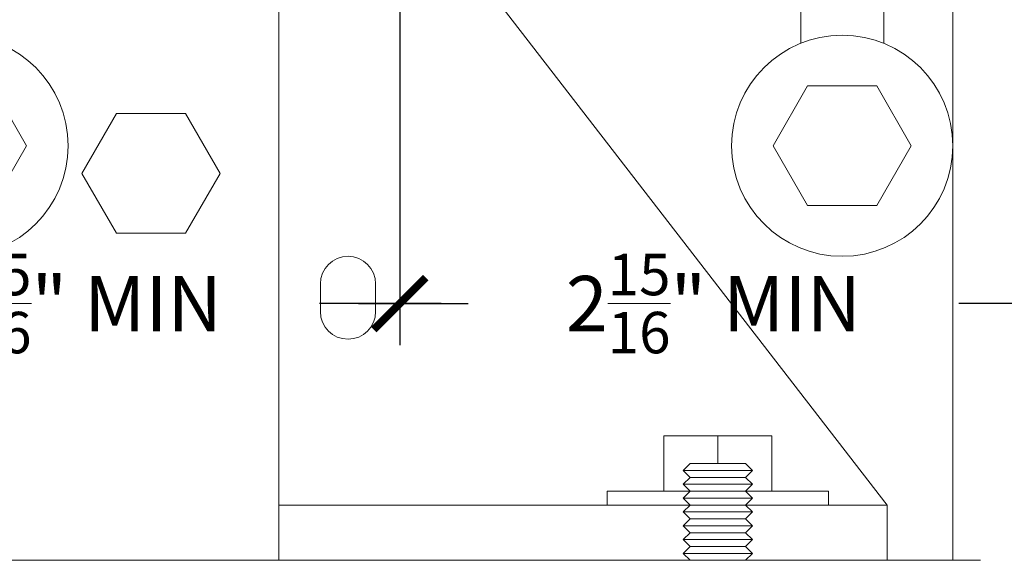
# Model space of a CAD drawing. Units: inches. Extents: x 388 to 770, y 36 to 277.
# Drawn here: x 494 to 498, y 237 to 239 of the extents above; entities that cross this region are included whole.
import ezdxf

# ---------------------------------------------------------------- set-up
doc = ezdxf.new("R2010")
doc.units = ezdxf.units.IN
doc.header["$MEASUREMENT"] = 0
for name, color, linetype, lineweight in [('DIM', 5, 'Continuous', 18), ('HATCH', 2, 'Continuous', 13), ('PROFILE-VIS', 7, 'Continuous', 0)]:
    doc.layers.add(name, color=color, linetype=linetype, lineweight=lineweight)
doc.styles.add('RomanS', font='romans.shx')
doc.dimstyles.get("Standard").update_dxf_attribs({"dimscale": 2, "dimtxt": 0.1175, "dimasz": 0.1175, "dimexe": 0.09375, "dimexo": 0.0625, "dimgap": 0.09, "dimtad": 0, "dimtih": 1, "dimtoh": 1, "dimdec": 6, "dimzin": 0, "dimdsep": 46, "dimlunit": 4, "dimtxsty": 'RomanS', "dimblk": 'ARCHTICK', "dimcen": 0.09, "dimdle": 0.09375, "dimadec": 0, "dimazin": 0, "dimtfac": 0.75, "dimtdec": 6, "dimtix": 1, "dimtofl": 0, "dimtmove": 0, "dimatfit": 3, "dimfxl": 0, "dimfrac": 1, "dimtolj": 1, "dimtzin": 0, "dimarcsym": 0})

# ---------------------------------------------------------------- blocks, each defined once
blk = doc.blocks.new('_ArchTick')
at = {"color": 0, "linetype": 'ByBlock', "const_width": 0.15}
blk.add_lwpolyline([(-0.5, -0.5), (0.5, 0.5)], dxfattribs=at)
blk = doc.blocks.new('*D50')
at = {"layer": 'Defpoints', "color": 0}
for p in [(492.5, 241.1656), (495.4375, 239.5047), (495.4375, 237.7596)]:
    blk.add_point(p, dxfattribs=at)
at = {"layer": 'DIM', "color": 0, "lineweight": -2}
for p, q in [((492.5, 241.0406), (492.5, 237.5721)), ((495.4375, 239.3797), (495.4375, 237.5721)), ((492.3125, 237.7596), (492.8578, 237.7596)), ((495.625, 237.7596), (495.0749, 237.7596))]:
    blk.add_line(p, q, dxfattribs=at)
at = {"layer": 'DIM', "color": 0, "lineweight": -2, "xscale": 0.235, "yscale": 0.235, "zscale": 0.235, "rotation": 180}
blk.add_blockref('_ArchTick', (492.5, 237.7596), dxfattribs=at)
at = {"layer": 'DIM', "color": 0, "lineweight": -2, "xscale": 0.235, "yscale": 0.235, "zscale": 0.235}
blk.add_blockref('_ArchTick', (495.4375, 237.7596), dxfattribs=at)
at = {"layer": 'DIM', "color": 0, "insert": (493.9663, 237.7596), "char_height": 0.25, "attachment_point": 5, "style": 'RomanS'}
blk.add_mtext('\\A1;2{\\H0.75x;\\S15/16;}" MIN', dxfattribs=at)
blk = doc.blocks.new('*D51')
at = {"layer": 'Defpoints', "color": 0}
for p in [(498.375, 241.2281), (495.4375, 239.5047), (498.375, 237.7596)]:
    blk.add_point(p, dxfattribs=at)
at = {"layer": 'DIM', "color": 0, "lineweight": -2}
for p, q in [((498.375, 241.1031), (498.375, 237.5721)), ((495.4375, 239.3797), (495.4375, 237.5721)), ((495.25, 237.7596), (495.7469, 237.7596)), ((498.5625, 237.7596), (497.9641, 237.7596))]:
    blk.add_line(p, q, dxfattribs=at)
at = {"layer": 'DIM', "color": 0, "lineweight": -2, "xscale": 0.235, "yscale": 0.235, "zscale": 0.235, "rotation": 180}
blk.add_blockref('_ArchTick', (495.4375, 237.7596), dxfattribs=at)
at = {"layer": 'DIM', "color": 0, "lineweight": -2, "xscale": 0.235, "yscale": 0.235, "zscale": 0.235}
blk.add_blockref('_ArchTick', (498.375, 237.7596), dxfattribs=at)
at = {"layer": 'DIM', "color": 0, "insert": (496.8555, 237.7596), "char_height": 0.25, "attachment_point": 5, "style": 'RomanS'}
blk.add_mtext('\\A1;2{\\H0.75x;\\S15/16;}" MIN', dxfattribs=at)
blk = doc.blocks.new('Opcon_PROFILE')
at = {"layer": 'PROFILE-VIS', "extrusion": (0, 1, 0)}
for p, q in [((5.375, 0.375), (5.375, 5.5)), ((4.6875, 2.7135), (4.6875, 3.5625)), ((5.0625, 3.5625), (5.0625, 2.7135)), ((2.3281, 0.625), (2.3281, 3.375)), ((2.9531, 3.375), (5.0781, 0.625)), ((1.0312, 2.5206), (1.1875, 2.25)), ((4.5625, 2.25), (4.7188, 2.5206)), ((4.7188, 2.5206), (5.0312, 2.5206)), ((5.0312, 2.5206), (5.1875, 2.25)), ((1.4375, 2.125), (1.5938, 2.3956)), ((1.5938, 2.3956), (1.9062, 2.3956)), ((1.9062, 2.3956), (2.0625, 2.125)), ((1.1875, 2.25), (1.0312, 1.9794)), ((4.7188, 1.9794), (4.5625, 2.25)), ((5.1875, 2.25), (5.0312, 1.9794)), ((1.5938, 1.8544), (1.4375, 2.125)), ((2.0625, 2.125), (1.9062, 1.8544)), ((5.0312, 1.9794), (4.7188, 1.9794)), ((1.9062, 1.8544), (1.5938, 1.8544)), ((2.5156, 1.5), (2.5156, 1.625)), ((2.7656, 1.625), (2.7656, 1.5)), ((4.0689, 0.6875), (4.0689, 0.9375)), ((4.3125, 0.9375), (4.0689, 0.9375)), ((4.5561, 0.9375), (4.3125, 0.9375)), ((4.3125, 0.8125), (4.3125, 0.9375)), ((4.5561, 0.6875), (4.5561, 0.9375)), ((4.1875, 0.8125), (4.1562, 0.7812)), ((4.4375, 0.8125), (4.1875, 0.8125)), ((4.4375, 0.8125), (4.4688, 0.7812)), ((4.1875, 0.75), (4.1562, 0.7812)), ((4.1562, 0.7812), (4.4688, 0.7812)), ((4.4375, 0.75), (4.4688, 0.7812)), ((4.1875, 0.75), (4.1562, 0.7188)), ((4.1562, 0.7188), (4.4688, 0.7188)), ((4.1875, 0.6875), (4.1562, 0.7188)), ((4.4375, 0.75), (4.1875, 0.75)), ((4.4375, 0.75), (4.4688, 0.7188)), ((4.4375, 0.6875), (4.4688, 0.7188)), ((4.1875, 0.6875), (3.8125, 0.6875)), ((3.8125, 0.6875), (3.8125, 0.625)), ((4.1875, 0.6875), (4.1562, 0.6562)), ((4.4375, 0.6875), (4.1875, 0.6875)), ((4.8125, 0.6875), (4.4375, 0.6875)), ((4.4375, 0.6875), (4.4688, 0.6562)), ((4.8125, 0.6875), (4.8125, 0.625)), ((2.3281, 0.625), (4.1875, 0.625)), ((2.3281, 0.375), (2.3281, 0.625)), ((4.1562, 0.6562), (4.4688, 0.6562)), ((4.1875, 0.625), (4.1562, 0.6562)), ((4.1875, 0.625), (4.1562, 0.5938)), ((4.4375, 0.625), (4.1875, 0.625)), ((4.4375, 0.625), (4.4688, 0.6562)), ((4.4375, 0.625), (5.0781, 0.625)), ((4.4375, 0.625), (4.4688, 0.5938)), ((5.0781, 0.625), (5.0781, 0.375)), ((4.1562, 0.5938), (4.4688, 0.5938)), ((4.1875, 0.5625), (4.1562, 0.5938)), ((4.4375, 0.5625), (4.4688, 0.5938)), ((4.1875, 0.5625), (4.1562, 0.5312)), ((4.4375, 0.5625), (4.1875, 0.5625)), ((4.4375, 0.5625), (4.4688, 0.5312)), ((4.1562, 0.5312), (4.4688, 0.5312)), ((4.1875, 0.5), (4.1562, 0.5312)), ((4.1875, 0.5), (4.1562, 0.4688)), ((4.4375, 0.5), (4.1875, 0.5)), ((4.4375, 0.5), (4.4688, 0.5312)), ((4.4375, 0.5), (4.4688, 0.4688)), ((4.1562, 0.4688), (4.4688, 0.4688)), ((4.1875, 0.4375), (4.1562, 0.4688)), ((4.4375, 0.4375), (4.4688, 0.4688)), ((4.1875, 0.4375), (4.1562, 0.4062)), ((4.1562, 0.4062), (4.4688, 0.4062)), ((4.1875, 0.375), (4.1562, 0.4062)), ((4.4375, 0.4375), (4.1875, 0.4375)), ((4.4375, 0.4375), (4.4688, 0.4062)), ((4.4375, 0.375), (4.4688, 0.4062)), ((5.5, 0.375), (0.875, 0.375))]:
    blk.add_line(p, q, dxfattribs=at)
at = {"layer": 'PROFILE-VIS'}
for centre in [(0.875, 2.25), (4.875, 2.25)]:
    blk.add_circle(centre, 0.5, dxfattribs=at)
for centre, start, end in [((2.6406, 1.625), 0, 180), ((2.6406, 1.5), 180, 0)]:
    blk.add_arc(centre, 0.125, start, end, dxfattribs=at)

msp = doc.modelspace()

# ---------------------------------------------------------------- block references
at = {"layer": 'HATCH'}
msp.add_blockref('Opcon_PROFILE', (492.5624987, 236.2234304), dxfattribs=at)

# ---------------------------------------------------------------- dimensions: what is measured, and where the dimension line sits
at = {"layer": 'DIM'}
for base, p1, p2, picture, middle in [((498.3749993, 237.7596075), (495.4374982, 239.5046804), (498.3749993, 241.2281151), '*D51', (496.8555066, 237.7596075)), ((495.4374982, 237.7596075), (492.4999993, 241.1656151), (495.4374982, 239.5046804), '*D50', (493.9663352, 237.7596075))]:
    dim = msp.add_linear_dim(base=base, p1=p1, p2=p2, dimstyle='Standard', override={"dimtxt": 0.125, "dimpost": ' MIN'}, dxfattribs=at)
    dim.commit()
    dim.dimension.update_dxf_attribs({"geometry": picture, "text_midpoint": middle, "dimtype": 160})

doc.saveas('drawing.dxf')
